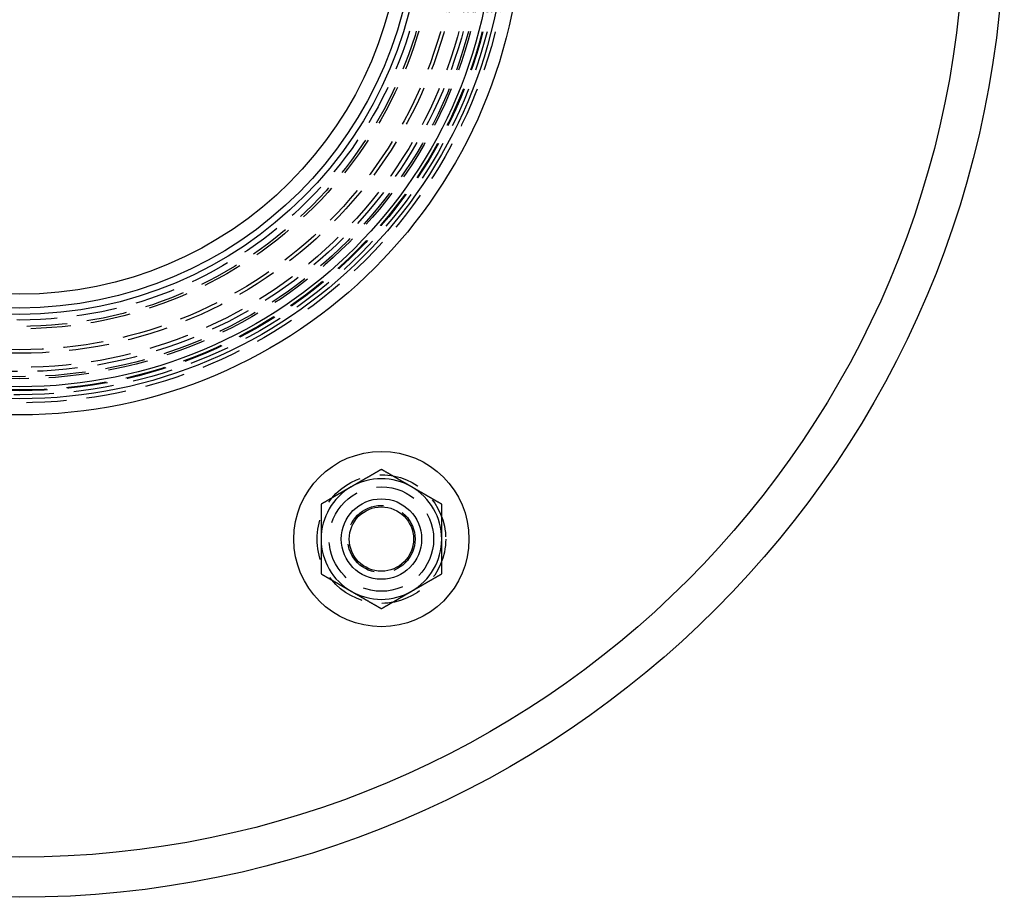
# Model space of a CAD drawing. Extents: x -122 to 123, y -425 to 93.
# Drawn here: x 0 to 123, y -425 to -316 of the extents above; entities that cross this region are included whole.
import ezdxf

# ---------------------------------------------------------------- set-up
doc = ezdxf.new("R2010")
doc.units = 0
doc.header["$LTSCALE"] = 20
doc.linetypes.add('VERDECKT', pattern=[0.375, 0.25, -0.125])
doc.layers.get('0').update_dxf_attribs({"linetype": 'CONTINUOUS'})
doc.layers.add('STEMPEL', color=3, linetype='CONTINUOUS')

# ---------------------------------------------------------------- blocks, each defined once
blk = doc.blocks.new('A$CFE8A9F7C')
at = {"color": 3}
for points in [[(45, -69.282, 0), (44.9705, -69.2991, 0), (44.941, -69.3161, 0), (44.9116, -69.3331, 0), (44.8821, -69.3501, 0), (44.8526, -69.3671, 0), (44.8231, -69.3841, 0), (44.7937, -69.4012, 0), (44.7642, -69.4182, 0), (44.7347, -69.4352, 0), (44.7052, -69.4522, 0), (44.6757, -69.4693, 0), (44.6462, -69.4863, 0), (44.6168, -69.5033, 0), (44.5873, -69.5203, 0), (44.5578, -69.5373, 0), (44.5283, -69.5544, 0), (44.4988, -69.5714, 0), (44.4693, -69.5884, 0), (44.4398, -69.6054, 0), (44.4104, -69.6225, 0), (44.3809, -69.6395, 0), (44.3514, -69.6565, 0), (44.3219, -69.6735, 0), (44.2924, -69.6906, 0), (44.2629, -69.7076, 0), (44.2334, -69.7246, 0), (44.2039, -69.7417, 0), (44.1744, -69.7587, 0), (44.1449, -69.7757, 0), (44.1154, -69.7927, 0), (44.0859, -69.8098, 0), (44.0564, -69.8268, 0), (44.0269, -69.8438, 0), (43.9974, -69.8609, 0), (43.9679, -69.8779, 0), (43.9384, -69.8949, 0), (43.9089, -69.912, 0), (43.8794, -69.929, 0), (43.8499, -69.946, 0), (43.8204, -69.9631, 0), (43.7909, -69.9801, 0), (43.7614, -69.9971, 0), (43.7319, -70.0142, 0), (43.7024, -70.0312, 0), (43.6729, -70.0483, 0), (43.6434, -70.0653, 0), (43.6138, -70.0823, 0), (43.5843, -70.0994, 0), (43.5548, -70.1164, 0), (43.5253, -70.1334, 0), (43.4958, -70.1505, 0), (43.4663, -70.1675, 0), (43.4368, -70.1846, 0), (43.4072, -70.2016, 0), (43.3777, -70.2187, 0), (43.3482, -70.2357, 0), (43.3187, -70.2527, 0), (43.2892, -70.2698, 0), (43.2596, -70.2868, 0), (43.2301, -70.3039, 0), (43.2006, -70.3209, 0), (43.1711, -70.338, 0), (43.1416, -70.355, 0), (43.112, -70.3721, 0), (43.0825, -70.3891, 0), (43.053, -70.4061, 0), (43.0234, -70.4232, 0), (42.9939, -70.4402, 0), (42.9644, -70.4573, 0), (42.9349, -70.4743, 0), (42.9053, -70.4914, 0), (42.8758, -70.5084, 0), (42.8463, -70.5255, 0), (42.8167, -70.5425, 0), (42.7872, -70.5596, 0), (42.7577, -70.5767, 0), (42.7281, -70.5937, 0), (42.6986, -70.6108, 0), (42.669, -70.6278, 0), (42.6395, -70.6449, 0), (42.61, -70.6619, 0), (42.5804, -70.679, 0), (42.5509, -70.696, 0), (42.5213, -70.7131, 0), (42.4918, -70.7302, 0), (42.4622, -70.7472, 0), (42.4327, -70.7643, 0), (42.4031, -70.7813, 0), (42.3736, -70.7984, 0), (42.344, -70.8155, 0), (42.3145, -70.8325, 0), (42.2849, -70.8496, 0), (42.2554, -70.8666, 0), (42.2258, -70.8837, 0), (42.1963, -70.9008, 0), (42.1667, -70.9178, 0), (42.1372, -70.9349, 0), (42.1076, -70.952, 0), (42.0781, -70.969, 0), (42.0485, -70.9861, 0), (42.0189, -71.0032, 0), (41.9894, -71.0202, 0), (41.9598, -71.0373, 0), (41.9302, -71.0544, 0), (41.9007, -71.0714, 0), (41.8711, -71.0885, 0), (41.8415, -71.1056, 0), (41.812, -71.1226, 0), (41.7824, -71.1397, 0), (41.7528, -71.1568, 0), (41.7233, -71.1739, 0), (41.6937, -71.1909, 0), (41.6641, -71.208, 0), (41.6346, -71.2251, 0), (41.605, -71.2421, 0), (41.5754, -71.2592, 0), (41.5458, -71.2763, 0), (41.5162, -71.2934, 0), (41.4867, -71.3105, 0), (41.4571, -71.3275, 0), (41.4275, -71.3446, 0), (41.3979, -71.3617, 0), (41.3683, -71.3788, 0), (41.3388, -71.3959, 0), (41.3092, -71.4129, 0), (41.2796, -71.43, 0), (41.25, -71.4471, 0)], [(48.75, -71.4471, 0), (48.7205, -71.43, 0), (48.6909, -71.413, 0), (48.6614, -71.396, 0), (48.6319, -71.3789, 0), (48.6024, -71.3619, 0), (48.5728, -71.3448, 0), (48.5433, -71.3278, 0), (48.5138, -71.3107, 0), (48.4843, -71.2937, 0), (48.4547, -71.2766, 0), (48.4252, -71.2596, 0), (48.3957, -71.2425, 0), (48.3661, -71.2255, 0), (48.3366, -71.2084, 0), (48.3071, -71.1914, 0), (48.2776, -71.1743, 0), (48.248, -71.1573, 0), (48.2185, -71.1402, 0), (48.189, -71.1232, 0), (48.1594, -71.1061, 0), (48.1299, -71.0891, 0), (48.1004, -71.072, 0), (48.0709, -71.055, 0), (48.0413, -71.0379, 0), (48.0118, -71.0209, 0), (47.9823, -71.0039, 0), (47.9528, -70.9868, 0), (47.9232, -70.9698, 0), (47.8937, -70.9527, 0), (47.8642, -70.9357, 0), (47.8346, -70.9186, 0), (47.8051, -70.9016, 0), (47.7756, -70.8845, 0), (47.7461, -70.8675, 0), (47.7165, -70.8504, 0), (47.687, -70.8334, 0), (47.6575, -70.8163, 0), (47.628, -70.7993, 0), (47.5984, -70.7822, 0), (47.5689, -70.7652, 0), (47.5394, -70.7481, 0), (47.5098, -70.7311, 0), (47.4803, -70.714, 0), (47.4508, -70.697, 0), (47.4213, -70.6799, 0), (47.3917, -70.6629, 0), (47.3622, -70.6459, 0), (47.3327, -70.6288, 0), (47.3031, -70.6118, 0), (47.2736, -70.5947, 0), (47.2441, -70.5777, 0), (47.2146, -70.5606, 0), (47.185, -70.5436, 0), (47.1555, -70.5265, 0), (47.126, -70.5095, 0), (47.0965, -70.4924, 0), (47.0669, -70.4754, 0), (47.0374, -70.4583, 0), (47.0079, -70.4413, 0), (46.9783, -70.4242, 0), (46.9488, -70.4072, 0), (46.9193, -70.3901, 0), (46.8898, -70.3731, 0), (46.8602, -70.356, 0), (46.8307, -70.339, 0), (46.8012, -70.3219, 0), (46.7717, -70.3049, 0), (46.7421, -70.2878, 0), (46.7126, -70.2708, 0), (46.6831, -70.2538, 0), (46.6535, -70.2367, 0), (46.624, -70.2197, 0), (46.5945, -70.2026, 0), (46.565, -70.1856, 0), (46.5354, -70.1685, 0), (46.5059, -70.1515, 0), (46.4764, -70.1344, 0), (46.4469, -70.1174, 0), (46.4173, -70.1003, 0), (46.3878, -70.0833, 0), (46.3583, -70.0662, 0), (46.3287, -70.0492, 0), (46.2992, -70.0321, 0), (46.2697, -70.0151, 0), (46.2402, -69.998, 0), (46.2106, -69.981, 0), (46.1811, -69.9639, 0), (46.1516, -69.9469, 0), (46.122, -69.9298, 0), (46.0925, -69.9128, 0), (46.063, -69.8958, 0), (46.0335, -69.8787, 0), (46.0039, -69.8617, 0), (45.9744, -69.8446, 0), (45.9449, -69.8276, 0), (45.9154, -69.8105, 0), (45.8858, -69.7935, 0), (45.8563, -69.7764, 0), (45.8268, -69.7594, 0), (45.7972, -69.7423, 0), (45.7677, -69.7253, 0), (45.7382, -69.7082, 0), (45.7087, -69.6912, 0), (45.6791, -69.6741, 0), (45.6496, -69.6571, 0), (45.6201, -69.64, 0), (45.5906, -69.623, 0), (45.561, -69.6059, 0), (45.5315, -69.5889, 0), (45.502, -69.5718, 0), (45.4724, -69.5548, 0), (45.4429, -69.5377, 0), (45.4134, -69.5207, 0), (45.3839, -69.5037, 0), (45.3543, -69.4866, 0), (45.3248, -69.4696, 0), (45.2953, -69.4525, 0), (45.2657, -69.4355, 0), (45.2362, -69.4184, 0), (45.2067, -69.4014, 0), (45.1772, -69.3843, 0), (45.1476, -69.3673, 0), (45.1181, -69.3502, 0), (45.0886, -69.3332, 0), (45.0591, -69.3161, 0), (45.0295, -69.2991, 0), (45, -69.282, 0)], [(41.25, -71.4471, 0), (41.2304, -71.4584, 0), (41.2108, -71.4697, 0), (41.1912, -71.4811, 0), (41.1716, -71.4924, 0), (41.152, -71.5037, 0), (41.1324, -71.515, 0), (41.1127, -71.5263, 0), (41.0931, -71.5377, 0), (41.0735, -71.549, 0), (41.0539, -71.5603, 0), (41.0343, -71.5716, 0), (41.0147, -71.583, 0), (40.9951, -71.5943, 0), (40.9755, -71.6056, 0), (40.9558, -71.6169, 0), (40.9362, -71.6282, 0), (40.9166, -71.6396, 0), (40.897, -71.6509, 0), (40.8774, -71.6622, 0), (40.8578, -71.6735, 0), (40.8382, -71.6849, 0), (40.8185, -71.6962, 0), (40.7989, -71.7075, 0), (40.7793, -71.7188, 0), (40.7597, -71.7302, 0), (40.7401, -71.7415, 0), (40.7205, -71.7528, 0), (40.7008, -71.7642, 0), (40.6812, -71.7755, 0), (40.6616, -71.7868, 0), (40.642, -71.7981, 0), (40.6224, -71.8095, 0), (40.6027, -71.8208, 0), (40.5831, -71.8321, 0), (40.5635, -71.8435, 0), (40.5439, -71.8548, 0), (40.5242, -71.8661, 0), (40.5046, -71.8774, 0), (40.485, -71.8888, 0), (40.4654, -71.9001, 0), (40.4457, -71.9114, 0), (40.4261, -71.9228, 0), (40.4065, -71.9341, 0), (40.3869, -71.9454, 0), (40.3672, -71.9568, 0), (40.3476, -71.9681, 0), (40.328, -71.9794, 0), (40.3084, -71.9908, 0), (40.2887, -72.0021, 0), (40.2691, -72.0134, 0), (40.2495, -72.0247, 0), (40.2298, -72.0361, 0), (40.2102, -72.0474, 0), (40.1906, -72.0587, 0), (40.171, -72.0701, 0), (40.1513, -72.0814, 0), (40.1317, -72.0928, 0), (40.1121, -72.1041, 0), (40.0924, -72.1154, 0), (40.0728, -72.1268, 0), (40.0532, -72.1381, 0), (40.0335, -72.1494, 0), (40.0139, -72.1608, 0), (39.9943, -72.1721, 0), (39.9746, -72.1834, 0), (39.955, -72.1948, 0), (39.9353, -72.2061, 0), (39.9157, -72.2174, 0), (39.8961, -72.2288, 0), (39.8764, -72.2401, 0), (39.8568, -72.2515, 0), (39.8372, -72.2628, 0), (39.8175, -72.2741, 0), (39.7979, -72.2855, 0), (39.7782, -72.2968, 0), (39.7586, -72.3082, 0), (39.739, -72.3195, 0), (39.7193, -72.3308, 0), (39.6997, -72.3422, 0), (39.68, -72.3535, 0), (39.6604, -72.3649, 0), (39.6408, -72.3762, 0), (39.6211, -72.3875, 0), (39.6015, -72.3989, 0), (39.5818, -72.4102, 0), (39.5622, -72.4216, 0), (39.5425, -72.4329, 0), (39.5229, -72.4442, 0), (39.5032, -72.4556, 0), (39.4836, -72.4669, 0), (39.464, -72.4783, 0), (39.4443, -72.4896, 0), (39.4247, -72.501, 0), (39.405, -72.5123, 0), (39.3854, -72.5236, 0), (39.3657, -72.535, 0), (39.3461, -72.5463, 0), (39.3264, -72.5577, 0), (39.3068, -72.569, 0), (39.2871, -72.5804, 0), (39.2675, -72.5917, 0), (39.2478, -72.6031, 0), (39.2282, -72.6144, 0), (39.2085, -72.6258, 0), (39.1888, -72.6371, 0), (39.1692, -72.6485, 0), (39.1495, -72.6598, 0), (39.1299, -72.6712, 0), (39.1102, -72.6825, 0), (39.0906, -72.6938, 0), (39.0709, -72.7052, 0), (39.0512, -72.7166, 0), (39.0316, -72.7279, 0), (39.0119, -72.7393, 0), (38.9923, -72.7506, 0), (38.9726, -72.762, 0), (38.9529, -72.7733, 0), (38.9333, -72.7847, 0), (38.9136, -72.796, 0), (38.894, -72.8074, 0), (38.8743, -72.8187, 0), (38.8546, -72.8301, 0), (38.835, -72.8414, 0), (38.8153, -72.8528, 0), (38.7957, -72.8641, 0), (38.776, -72.8755, 0), (38.7563, -72.8868, 0), (38.7367, -72.8982, 0), (38.717, -72.9095, 0), (38.6973, -72.9209, 0), (38.6777, -72.9322, 0), (38.658, -72.9436, 0), (38.6384, -72.9549, 0), (38.6187, -72.9663, 0), (38.5991, -72.9776, 0), (38.5794, -72.989, 0), (38.5597, -73.0003, 0), (38.5401, -73.0117, 0), (38.5204, -73.023, 0), (38.5008, -73.0344, 0), (38.4811, -73.0457, 0), (38.4615, -73.0571, 0), (38.4418, -73.0684, 0), (38.4222, -73.0798, 0), (38.4025, -73.0911, 0), (38.3828, -73.1024, 0), (38.3632, -73.1138, 0), (38.3436, -73.1251, 0), (38.3239, -73.1365, 0), (38.3043, -73.1478, 0), (38.2846, -73.1592, 0), (38.265, -73.1705, 0), (38.2453, -73.1818, 0), (38.2257, -73.1932, 0), (38.206, -73.2045, 0), (38.1864, -73.2159, 0), (38.1668, -73.2272, 0), (38.1471, -73.2385, 0), (38.1275, -73.2499, 0), (38.1078, -73.2612, 0), (38.0882, -73.2726, 0), (38.0686, -73.2839, 0), (38.0489, -73.2952, 0), (38.0293, -73.3066, 0), (38.0097, -73.3179, 0), (37.9901, -73.3292, 0), (37.9704, -73.3406, 0), (37.9508, -73.3519, 0), (37.9312, -73.3632, 0), (37.9116, -73.3745, 0), (37.8919, -73.3859, 0), (37.8723, -73.3972, 0), (37.8527, -73.4085, 0), (37.8331, -73.4198, 0), (37.8135, -73.4312, 0), (37.7939, -73.4425, 0), (37.7743, -73.4538, 0), (37.7547, -73.4651, 0), (37.7351, -73.4764, 0), (37.7155, -73.4878, 0), (37.6959, -73.4991, 0), (37.6763, -73.5104, 0), (37.6567, -73.5217, 0), (37.6371, -73.533, 0), (37.6175, -73.5443, 0), (37.5979, -73.5556, 0), (37.5783, -73.5669, 0), (37.5587, -73.5782, 0), (37.5392, -73.5896, 0), (37.5196, -73.6009, 0), (37.5, -73.6122, 0)], [(52.5, -73.6122, 0), (52.4705, -73.5951, 0), (52.4409, -73.5781, 0), (52.4114, -73.561, 0), (52.3819, -73.544, 0), (52.3524, -73.5269, 0), (52.3228, -73.5099, 0), (52.2933, -73.4928, 0), (52.2638, -73.4758, 0), (52.2343, -73.4587, 0), (52.2047, -73.4417, 0), (52.1752, -73.4246, 0), (52.1457, -73.4076, 0), (52.1161, -73.3905, 0), (52.0866, -73.3735, 0), (52.0571, -73.3564, 0), (52.0276, -73.3394, 0), (51.998, -73.3223, 0), (51.9685, -73.3053, 0), (51.939, -73.2883, 0), (51.9094, -73.2712, 0), (51.8799, -73.2542, 0), (51.8504, -73.2371, 0), (51.8209, -73.2201, 0), (51.7913, -73.203, 0), (51.7618, -73.186, 0), (51.7323, -73.1689, 0), (51.7028, -73.1519, 0), (51.6732, -73.1348, 0), (51.6437, -73.1178, 0), (51.6142, -73.1007, 0), (51.5846, -73.0837, 0), (51.5551, -73.0666, 0), (51.5256, -73.0496, 0), (51.4961, -73.0325, 0), (51.4665, -73.0155, 0), (51.437, -72.9984, 0), (51.4075, -72.9814, 0), (51.378, -72.9643, 0), (51.3484, -72.9473, 0), (51.3189, -72.9302, 0), (51.2894, -72.9132, 0), (51.2598, -72.8962, 0), (51.2303, -72.8791, 0), (51.2008, -72.8621, 0), (51.1713, -72.845, 0), (51.1417, -72.828, 0), (51.1122, -72.8109, 0), (51.0827, -72.7939, 0), (51.0531, -72.7768, 0), (51.0236, -72.7598, 0), (50.9941, -72.7427, 0), (50.9646, -72.7257, 0), (50.935, -72.7086, 0), (50.9055, -72.6916, 0), (50.876, -72.6745, 0), (50.8465, -72.6575, 0), (50.8169, -72.6404, 0), (50.7874, -72.6234, 0), (50.7579, -72.6063, 0), (50.7283, -72.5893, 0), (50.6988, -72.5722, 0), (50.6693, -72.5552, 0), (50.6398, -72.5382, 0), (50.6102, -72.5211, 0), (50.5807, -72.5041, 0), (50.5512, -72.487, 0), (50.5217, -72.47, 0), (50.4921, -72.4529, 0), (50.4626, -72.4359, 0), (50.4331, -72.4188, 0), (50.4035, -72.4018, 0), (50.374, -72.3847, 0), (50.3445, -72.3677, 0), (50.315, -72.3506, 0), (50.2854, -72.3336, 0), (50.2559, -72.3165, 0), (50.2264, -72.2995, 0), (50.1969, -72.2824, 0), (50.1673, -72.2654, 0), (50.1378, -72.2483, 0), (50.1083, -72.2313, 0), (50.0787, -72.2142, 0), (50.0492, -72.1972, 0), (50.0197, -72.1801, 0), (49.9902, -72.1631, 0), (49.9606, -72.1461, 0), (49.9311, -72.129, 0), (49.9016, -72.112, 0), (49.872, -72.0949, 0), (49.8425, -72.0779, 0), (49.813, -72.0608, 0), (49.7835, -72.0438, 0), (49.7539, -72.0267, 0), (49.7244, -72.0097, 0), (49.6949, -71.9926, 0), (49.6654, -71.9756, 0), (49.6358, -71.9585, 0), (49.6063, -71.9415, 0), (49.5768, -71.9244, 0), (49.5472, -71.9074, 0), (49.5177, -71.8903, 0), (49.4882, -71.8733, 0), (49.4587, -71.8562, 0), (49.4291, -71.8392, 0), (49.3996, -71.8221, 0), (49.3701, -71.8051, 0), (49.3406, -71.7881, 0), (49.311, -71.771, 0), (49.2815, -71.754, 0), (49.252, -71.7369, 0), (49.2224, -71.7199, 0), (49.1929, -71.7028, 0), (49.1634, -71.6858, 0), (49.1339, -71.6687, 0), (49.1043, -71.6517, 0), (49.0748, -71.6346, 0), (49.0453, -71.6176, 0), (49.0157, -71.6005, 0), (48.9862, -71.5835, 0), (48.9567, -71.5664, 0), (48.9272, -71.5494, 0), (48.8976, -71.5323, 0), (48.8681, -71.5153, 0), (48.8386, -71.4982, 0), (48.8091, -71.4812, 0), (48.7795, -71.4641, 0), (48.75, -71.4471, 0)], [(37.5, -73.6122, 0), (37.5, -73.6463, 0), (37.5, -73.6804, 0), (37.5, -73.7144, 0), (37.5, -73.7485, 0), (37.5, -73.7826, 0), (37.5, -73.8167, 0), (37.5, -73.8508, 0), (37.5, -73.8849, 0), (37.5, -73.919, 0), (37.5, -73.9531, 0), (37.5, -73.9872, 0), (37.5, -74.0213, 0), (37.5, -74.0554, 0), (37.5, -74.0895, 0), (37.5, -74.1236, 0), (37.5, -74.1577, 0), (37.5, -74.1918, 0), (37.5, -74.2259, 0), (37.5, -74.26, 0), (37.5, -74.2941, 0), (37.5, -74.3282, 0), (37.5, -74.3623, 0), (37.5, -74.3964, 0), (37.5, -74.4305, 0), (37.5, -74.4645, 0), (37.5, -74.4986, 0), (37.5, -74.5327, 0), (37.5, -74.5668, 0), (37.5, -74.6009, 0), (37.5, -74.635, 0), (37.5, -74.6691, 0), (37.5, -74.7032, 0), (37.5, -74.7373, 0), (37.5, -74.7714, 0), (37.5, -74.8055, 0), (37.5, -74.8396, 0), (37.5, -74.8737, 0), (37.5, -74.9078, 0), (37.5, -74.9419, 0), (37.5, -74.976, 0), (37.5, -75.0101, 0), (37.5, -75.0442, 0), (37.5, -75.0783, 0), (37.5, -75.1124, 0), (37.5, -75.1465, 0), (37.5, -75.1806, 0), (37.5, -75.2146, 0), (37.5, -75.2487, 0), (37.5, -75.2828, 0), (37.5, -75.3169, 0), (37.5, -75.351, 0), (37.5, -75.3851, 0), (37.5, -75.4192, 0), (37.5, -75.4533, 0), (37.5, -75.4874, 0), (37.5, -75.5215, 0), (37.5, -75.5556, 0), (37.5, -75.5897, 0), (37.5, -75.6238, 0), (37.5, -75.6579, 0), (37.5, -75.692, 0), (37.5, -75.7261, 0), (37.5, -75.7602, 0), (37.5, -75.7943, 0), (37.5, -75.8284, 0), (37.5, -75.8625, 0), (37.5, -75.8966, 0), (37.5, -75.9307, 0), (37.5, -75.9647, 0), (37.5, -75.9988, 0), (37.5, -76.0329, 0), (37.5, -76.067, 0), (37.5, -76.1011, 0), (37.5, -76.1352, 0), (37.5, -76.1693, 0), (37.5, -76.2034, 0), (37.5, -76.2375, 0), (37.5, -76.2716, 0), (37.5, -76.3057, 0), (37.5, -76.3398, 0), (37.5, -76.3739, 0), (37.5, -76.408, 0), (37.5, -76.4421, 0), (37.5, -76.4762, 0), (37.5, -76.5103, 0), (37.5, -76.5444, 0), (37.5, -76.5785, 0), (37.5, -76.6126, 0), (37.5, -76.6467, 0), (37.5, -76.6808, 0), (37.5, -76.7148, 0), (37.5, -76.7489, 0), (37.5, -76.783, 0), (37.5, -76.8171, 0), (37.5, -76.8512, 0), (37.5, -76.8853, 0), (37.5, -76.9194, 0), (37.5, -76.9535, 0), (37.5, -76.9876, 0), (37.5, -77.0217, 0), (37.5, -77.0558, 0), (37.5, -77.0899, 0), (37.5, -77.124, 0), (37.5, -77.1581, 0), (37.5, -77.1922, 0), (37.5, -77.2263, 0), (37.5, -77.2604, 0), (37.5, -77.2945, 0), (37.5, -77.3286, 0), (37.5, -77.3627, 0), (37.5, -77.3968, 0), (37.5, -77.4309, 0), (37.5, -77.4649, 0), (37.5, -77.499, 0), (37.5, -77.5331, 0), (37.5, -77.5672, 0), (37.5, -77.6013, 0), (37.5, -77.6354, 0), (37.5, -77.6695, 0), (37.5, -77.7036, 0), (37.5, -77.7377, 0), (37.5, -77.7718, 0), (37.5, -77.8059, 0), (37.5, -77.84, 0), (37.5, -77.8741, 0), (37.5, -77.9082, 0), (37.5, -77.9423, 0)], [(52.5, -77.9423, 0), (52.5, -77.9082, 0), (52.5, -77.8741, 0), (52.5, -77.84, 0), (52.5, -77.8059, 0), (52.5, -77.7718, 0), (52.5, -77.7377, 0), (52.5, -77.7036, 0), (52.5, -77.6695, 0), (52.5, -77.6354, 0), (52.5, -77.6013, 0), (52.5, -77.5672, 0), (52.5, -77.5331, 0), (52.5, -77.499, 0), (52.5, -77.4649, 0), (52.5, -77.4309, 0), (52.5, -77.3968, 0), (52.5, -77.3627, 0), (52.5, -77.3286, 0), (52.5, -77.2945, 0), (52.5, -77.2604, 0), (52.5, -77.2263, 0), (52.5, -77.1922, 0), (52.5, -77.1581, 0), (52.5, -77.124, 0), (52.5, -77.0899, 0), (52.5, -77.0558, 0), (52.5, -77.0217, 0), (52.5, -76.9876, 0), (52.5, -76.9535, 0), (52.5, -76.9194, 0), (52.5, -76.8853, 0), (52.5, -76.8512, 0), (52.5, -76.8171, 0), (52.5, -76.783, 0), (52.5, -76.7489, 0), (52.5, -76.7148, 0), (52.5, -76.6808, 0), (52.5, -76.6467, 0), (52.5, -76.6126, 0), (52.5, -76.5785, 0), (52.5, -76.5444, 0), (52.5, -76.5103, 0), (52.5, -76.4762, 0), (52.5, -76.4421, 0), (52.5, -76.408, 0), (52.5, -76.3739, 0), (52.5, -76.3398, 0), (52.5, -76.3057, 0), (52.5, -76.2716, 0), (52.5, -76.2375, 0), (52.5, -76.2034, 0), (52.5, -76.1693, 0), (52.5, -76.1352, 0), (52.5, -76.1011, 0), (52.5, -76.067, 0), (52.5, -76.0329, 0), (52.5, -75.9988, 0), (52.5, -75.9647, 0), (52.5, -75.9307, 0), (52.5, -75.8966, 0), (52.5, -75.8625, 0), (52.5, -75.8284, 0), (52.5, -75.7943, 0), (52.5, -75.7602, 0), (52.5, -75.7261, 0), (52.5, -75.692, 0), (52.5, -75.6579, 0), (52.5, -75.6238, 0), (52.5, -75.5897, 0), (52.5, -75.5556, 0), (52.5, -75.5215, 0), (52.5, -75.4874, 0), (52.5, -75.4533, 0), (52.5, -75.4192, 0), (52.5, -75.3851, 0), (52.5, -75.351, 0), (52.5, -75.3169, 0), (52.5, -75.2828, 0), (52.5, -75.2487, 0), (52.5, -75.2146, 0), (52.5, -75.1806, 0), (52.5, -75.1465, 0), (52.5, -75.1124, 0), (52.5, -75.0783, 0), (52.5, -75.0442, 0), (52.5, -75.0101, 0), (52.5, -74.976, 0), (52.5, -74.9419, 0), (52.5, -74.9078, 0), (52.5, -74.8737, 0), (52.5, -74.8396, 0), (52.5, -74.8055, 0), (52.5, -74.7714, 0), (52.5, -74.7373, 0), (52.5, -74.7032, 0), (52.5, -74.6691, 0), (52.5, -74.635, 0), (52.5, -74.6009, 0), (52.5, -74.5668, 0), (52.5, -74.5327, 0), (52.5, -74.4986, 0), (52.5, -74.4645, 0), (52.5, -74.4305, 0), (52.5, -74.3964, 0), (52.5, -74.3623, 0), (52.5, -74.3282, 0), (52.5, -74.2941, 0), (52.5, -74.26, 0), (52.5, -74.2259, 0), (52.5, -74.1918, 0), (52.5, -74.1577, 0), (52.5, -74.1236, 0), (52.5, -74.0895, 0), (52.5, -74.0554, 0), (52.5, -74.0213, 0), (52.5, -73.9872, 0), (52.5, -73.9531, 0), (52.5, -73.919, 0), (52.5, -73.8849, 0), (52.5, -73.8508, 0), (52.5, -73.8167, 0), (52.5, -73.7826, 0), (52.5, -73.7485, 0), (52.5, -73.7144, 0), (52.5, -73.6804, 0), (52.5, -73.6463, 0), (52.5, -73.6122, 0)], [(37.5, -77.9423, 0), (37.5, -77.9764, 0), (37.5, -78.0105, 0), (37.5, -78.0446, 0), (37.5, -78.0787, 0), (37.5, -78.1128, 0), (37.5, -78.1469, 0), (37.5, -78.181, 0), (37.5, -78.2151, 0), (37.5, -78.2491, 0), (37.5, -78.2832, 0), (37.5, -78.3173, 0), (37.5, -78.3514, 0), (37.5, -78.3855, 0), (37.5, -78.4196, 0), (37.5, -78.4537, 0), (37.5, -78.4878, 0), (37.5, -78.5219, 0), (37.5, -78.556, 0), (37.5, -78.5901, 0), (37.5, -78.6242, 0), (37.5, -78.6583, 0), (37.5, -78.6924, 0), (37.5, -78.7265, 0), (37.5, -78.7606, 0), (37.5, -78.7947, 0), (37.5, -78.8288, 0), (37.5, -78.8629, 0), (37.5, -78.897, 0), (37.5, -78.9311, 0), (37.5, -78.9652, 0), (37.5, -78.9992, 0), (37.5, -79.0333, 0), (37.5, -79.0674, 0), (37.5, -79.1015, 0), (37.5, -79.1356, 0), (37.5, -79.1697, 0), (37.5, -79.2038, 0), (37.5, -79.2379, 0), (37.5, -79.272, 0), (37.5, -79.3061, 0), (37.5, -79.3402, 0), (37.5, -79.3743, 0), (37.5, -79.4084, 0), (37.5, -79.4425, 0), (37.5, -79.4766, 0), (37.5, -79.5107, 0), (37.5, -79.5448, 0), (37.5, -79.5789, 0), (37.5, -79.613, 0), (37.5, -79.6471, 0), (37.5, -79.6812, 0), (37.5, -79.7153, 0), (37.5, -79.7493, 0), (37.5, -79.7834, 0), (37.5, -79.8175, 0), (37.5, -79.8516, 0), (37.5, -79.8857, 0), (37.5, -79.9198, 0), (37.5, -79.9539, 0), (37.5, -79.988, 0), (37.5, -80.0221, 0), (37.5, -80.0562, 0), (37.5, -80.0903, 0), (37.5, -80.1244, 0), (37.5, -80.1585, 0), (37.5, -80.1926, 0), (37.5, -80.2267, 0), (37.5, -80.2608, 0), (37.5, -80.2949, 0), (37.5, -80.329, 0), (37.5, -80.3631, 0), (37.5, -80.3972, 0), (37.5, -80.4313, 0), (37.5, -80.4654, 0), (37.5, -80.4994, 0), (37.5, -80.5335, 0), (37.5, -80.5676, 0), (37.5, -80.6017, 0), (37.5, -80.6358, 0), (37.5, -80.6699, 0), (37.5, -80.704, 0), (37.5, -80.7381, 0), (37.5, -80.7722, 0), (37.5, -80.8063, 0), (37.5, -80.8404, 0), (37.5, -80.8745, 0), (37.5, -80.9086, 0), (37.5, -80.9427, 0), (37.5, -80.9768, 0), (37.5, -81.0109, 0), (37.5, -81.045, 0), (37.5, -81.0791, 0), (37.5, -81.1132, 0), (37.5, -81.1473, 0), (37.5, -81.1814, 0), (37.5, -81.2155, 0), (37.5, -81.2495, 0), (37.5, -81.2836, 0), (37.5, -81.3177, 0), (37.5, -81.3518, 0), (37.5, -81.3859, 0), (37.5, -81.42, 0), (37.5, -81.4541, 0), (37.5, -81.4882, 0), (37.5, -81.5223, 0), (37.5, -81.5564, 0), (37.5, -81.5905, 0), (37.5, -81.6246, 0), (37.5, -81.6587, 0), (37.5, -81.6928, 0), (37.5, -81.7269, 0), (37.5, -81.761, 0), (37.5, -81.7951, 0), (37.5, -81.8292, 0), (37.5, -81.8633, 0), (37.5, -81.8974, 0), (37.5, -81.9315, 0), (37.5, -81.9656, 0), (37.5, -81.9996, 0), (37.5, -82.0337, 0), (37.5, -82.0678, 0), (37.5, -82.1019, 0), (37.5, -82.136, 0), (37.5, -82.1701, 0), (37.5, -82.2042, 0), (37.5, -82.2383, 0), (37.5, -82.2724, 0)], [(52.5, -82.2724, 0), (52.5, -82.2383, 0), (52.5, -82.2042, 0), (52.5, -82.1701, 0), (52.5, -82.136, 0), (52.5, -82.1019, 0), (52.5, -82.0678, 0), (52.5, -82.0337, 0), (52.5, -81.9996, 0), (52.5, -81.9656, 0), (52.5, -81.9315, 0), (52.5, -81.8974, 0), (52.5, -81.8633, 0), (52.5, -81.8292, 0), (52.5, -81.7951, 0), (52.5, -81.761, 0), (52.5, -81.7269, 0), (52.5, -81.6928, 0), (52.5, -81.6587, 0), (52.5, -81.6246, 0), (52.5, -81.5905, 0), (52.5, -81.5564, 0), (52.5, -81.5223, 0), (52.5, -81.4882, 0), (52.5, -81.4541, 0), (52.5, -81.42, 0), (52.5, -81.3859, 0), (52.5, -81.3518, 0), (52.5, -81.3177, 0), (52.5, -81.2836, 0), (52.5, -81.2495, 0), (52.5, -81.2155, 0), (52.5, -81.1814, 0), (52.5, -81.1473, 0), (52.5, -81.1132, 0), (52.5, -81.0791, 0), (52.5, -81.045, 0), (52.5, -81.0109, 0), (52.5, -80.9768, 0), (52.5, -80.9427, 0), (52.5, -80.9086, 0), (52.5, -80.8745, 0), (52.5, -80.8404, 0), (52.5, -80.8063, 0), (52.5, -80.7722, 0), (52.5, -80.7381, 0), (52.5, -80.704, 0), (52.5, -80.6699, 0), (52.5, -80.6358, 0), (52.5, -80.6017, 0), (52.5, -80.5676, 0), (52.5, -80.5335, 0), (52.5, -80.4994, 0), (52.5, -80.4654, 0), (52.5, -80.4313, 0), (52.5, -80.3972, 0), (52.5, -80.3631, 0), (52.5, -80.329, 0), (52.5, -80.2949, 0), (52.5, -80.2608, 0), (52.5, -80.2267, 0), (52.5, -80.1926, 0), (52.5, -80.1585, 0), (52.5, -80.1244, 0), (52.5, -80.0903, 0), (52.5, -80.0562, 0), (52.5, -80.0221, 0), (52.5, -79.988, 0), (52.5, -79.9539, 0), (52.5, -79.9198, 0), (52.5, -79.8857, 0), (52.5, -79.8516, 0), (52.5, -79.8175, 0), (52.5, -79.7834, 0), (52.5, -79.7493, 0), (52.5, -79.7153, 0), (52.5, -79.6812, 0), (52.5, -79.6471, 0), (52.5, -79.613, 0), (52.5, -79.5789, 0), (52.5, -79.5448, 0), (52.5, -79.5107, 0), (52.5, -79.4766, 0), (52.5, -79.4425, 0), (52.5, -79.4084, 0), (52.5, -79.3743, 0), (52.5, -79.3402, 0), (52.5, -79.3061, 0), (52.5, -79.272, 0), (52.5, -79.2379, 0), (52.5, -79.2038, 0), (52.5, -79.1697, 0), (52.5, -79.1356, 0), (52.5, -79.1015, 0), (52.5, -79.0674, 0), (52.5, -79.0333, 0), (52.5, -78.9992, 0), (52.5, -78.9652, 0), (52.5, -78.9311, 0), (52.5, -78.897, 0), (52.5, -78.8629, 0), (52.5, -78.8288, 0), (52.5, -78.7947, 0), (52.5, -78.7606, 0), (52.5, -78.7265, 0), (52.5, -78.6924, 0), (52.5, -78.6583, 0), (52.5, -78.6242, 0), (52.5, -78.5901, 0), (52.5, -78.556, 0), (52.5, -78.5219, 0), (52.5, -78.4878, 0), (52.5, -78.4537, 0), (52.5, -78.4196, 0), (52.5, -78.3855, 0), (52.5, -78.3514, 0), (52.5, -78.3173, 0), (52.5, -78.2832, 0), (52.5, -78.2491, 0), (52.5, -78.2151, 0), (52.5, -78.181, 0), (52.5, -78.1469, 0), (52.5, -78.1128, 0), (52.5, -78.0787, 0), (52.5, -78.0446, 0), (52.5, -78.0105, 0), (52.5, -77.9764, 0), (52.5, -77.9423, 0)], [(37.5, -82.2724, 0), (37.5295, -82.2895, 0), (37.5591, -82.3065, 0), (37.5886, -82.3236, 0), (37.6181, -82.3406, 0), (37.6476, -82.3577, 0), (37.6772, -82.3747, 0), (37.7067, -82.3917, 0), (37.7362, -82.4088, 0), (37.7657, -82.4258, 0), (37.7953, -82.4429, 0), (37.8248, -82.4599, 0), (37.8543, -82.477, 0), (37.8839, -82.494, 0), (37.9134, -82.5111, 0), (37.9429, -82.5281, 0), (37.9724, -82.5452, 0), (38.002, -82.5622, 0), (38.0315, -82.5793, 0), (38.061, -82.5963, 0), (38.0906, -82.6134, 0), (38.1201, -82.6304, 0), (38.1496, -82.6475, 0), (38.1791, -82.6645, 0), (38.2087, -82.6816, 0), (38.2382, -82.6986, 0), (38.2677, -82.7157, 0), (38.2972, -82.7327, 0), (38.3268, -82.7498, 0), (38.3563, -82.7668, 0), (38.3858, -82.7838, 0), (38.4154, -82.8009, 0), (38.4449, -82.8179, 0), (38.4744, -82.835, 0), (38.5039, -82.852, 0), (38.5335, -82.8691, 0), (38.563, -82.8861, 0), (38.5925, -82.9032, 0), (38.622, -82.9202, 0), (38.6516, -82.9373, 0), (38.6811, -82.9543, 0), (38.7106, -82.9714, 0), (38.7402, -82.9884, 0), (38.7697, -83.0055, 0), (38.7992, -83.0225, 0), (38.8287, -83.0396, 0), (38.8583, -83.0566, 0), (38.8878, -83.0737, 0), (38.9173, -83.0907, 0), (38.9469, -83.1078, 0), (38.9764, -83.1248, 0), (39.0059, -83.1418, 0), (39.0354, -83.1589, 0), (39.065, -83.1759, 0), (39.0945, -83.193, 0), (39.124, -83.21, 0), (39.1535, -83.2271, 0), (39.1831, -83.2441, 0), (39.2126, -83.2612, 0), (39.2421, -83.2782, 0), (39.2717, -83.2953, 0), (39.3012, -83.3123, 0), (39.3307, -83.3294, 0), (39.3602, -83.3464, 0), (39.3898, -83.3635, 0), (39.4193, -83.3805, 0), (39.4488, -83.3976, 0), (39.4783, -83.4146, 0), (39.5079, -83.4317, 0), (39.5374, -83.4487, 0), (39.5669, -83.4658, 0), (39.5965, -83.4828, 0), (39.626, -83.4999, 0), (39.6555, -83.5169, 0), (39.685, -83.5339, 0), (39.7146, -83.551, 0), (39.7441, -83.568, 0), (39.7736, -83.5851, 0), (39.8031, -83.6021, 0), (39.8327, -83.6192, 0), (39.8622, -83.6362, 0), (39.8917, -83.6533, 0), (39.9213, -83.6703, 0), (39.9508, -83.6874, 0), (39.9803, -83.7044, 0), (40.0098, -83.7215, 0), (40.0394, -83.7385, 0), (40.0689, -83.7556, 0), (40.0984, -83.7726, 0), (40.128, -83.7897, 0), (40.1575, -83.8067, 0), (40.187, -83.8238, 0), (40.2165, -83.8408, 0), (40.2461, -83.8579, 0), (40.2756, -83.8749, 0), (40.3051, -83.8919, 0), (40.3346, -83.909, 0), (40.3642, -83.926, 0), (40.3937, -83.9431, 0), (40.4232, -83.9601, 0), (40.4528, -83.9772, 0), (40.4823, -83.9942, 0), (40.5118, -84.0113, 0), (40.5413, -84.0283, 0), (40.5709, -84.0454, 0), (40.6004, -84.0624, 0), (40.6299, -84.0795, 0), (40.6594, -84.0965, 0), (40.689, -84.1136, 0), (40.7185, -84.1306, 0), (40.748, -84.1477, 0), (40.7776, -84.1647, 0), (40.8071, -84.1818, 0), (40.8366, -84.1988, 0), (40.8661, -84.2159, 0), (40.8957, -84.2329, 0), (40.9252, -84.25, 0), (40.9547, -84.267, 0), (40.9843, -84.284, 0), (41.0138, -84.3011, 0), (41.0433, -84.3181, 0), (41.0728, -84.3352, 0), (41.1024, -84.3522, 0), (41.1319, -84.3693, 0), (41.1614, -84.3863, 0), (41.1909, -84.4034, 0), (41.2205, -84.4204, 0), (41.25, -84.4375, 0)], [(48.75, -84.4375, 0), (48.7796, -84.4204, 0), (48.8092, -84.4033, 0), (48.8388, -84.3862, 0), (48.8683, -84.3692, 0), (48.8979, -84.3521, 0), (48.9275, -84.335, 0), (48.9571, -84.3179, 0), (48.9867, -84.3008, 0), (49.0162, -84.2838, 0), (49.0458, -84.2667, 0), (49.0754, -84.2496, 0), (49.105, -84.2325, 0), (49.1346, -84.2155, 0), (49.1641, -84.1984, 0), (49.1937, -84.1813, 0), (49.2233, -84.1642, 0), (49.2528, -84.1472, 0), (49.2824, -84.1301, 0), (49.312, -84.113, 0), (49.3415, -84.0959, 0), (49.3711, -84.0789, 0), (49.4007, -84.0618, 0), (49.4302, -84.0447, 0), (49.4598, -84.0277, 0), (49.4894, -84.0106, 0), (49.5189, -83.9935, 0), (49.5485, -83.9765, 0), (49.5781, -83.9594, 0), (49.6076, -83.9423, 0), (49.6372, -83.9253, 0), (49.6667, -83.9082, 0), (49.6963, -83.8911, 0), (49.7258, -83.8741, 0), (49.7554, -83.857, 0), (49.7849, -83.84, 0), (49.8145, -83.8229, 0), (49.844, -83.8058, 0), (49.8736, -83.7888, 0), (49.9031, -83.7717, 0), (49.9327, -83.7547, 0), (49.9622, -83.7376, 0), (49.9918, -83.7205, 0), (50.0213, -83.7035, 0), (50.0509, -83.6864, 0), (50.0804, -83.6694, 0), (50.11, -83.6523, 0), (50.1395, -83.6353, 0), (50.169, -83.6182, 0), (50.1986, -83.6011, 0), (50.2281, -83.5841, 0), (50.2577, -83.567, 0), (50.2872, -83.55, 0), (50.3167, -83.5329, 0), (50.3463, -83.5159, 0), (50.3758, -83.4988, 0), (50.4053, -83.4818, 0), (50.4349, -83.4647, 0), (50.4644, -83.4477, 0), (50.4939, -83.4306, 0), (50.5234, -83.4136, 0), (50.553, -83.3965, 0), (50.5825, -83.3795, 0), (50.612, -83.3624, 0), (50.6416, -83.3454, 0), (50.6711, -83.3283, 0), (50.7006, -83.3113, 0), (50.7301, -83.2943, 0), (50.7596, -83.2772, 0), (50.7892, -83.2602, 0), (50.8187, -83.2431, 0), (50.8482, -83.2261, 0), (50.8777, -83.209, 0), (50.9072, -83.192, 0), (50.9368, -83.175, 0), (50.9663, -83.1579, 0), (50.9958, -83.1409, 0), (51.0253, -83.1238, 0), (51.0548, -83.1068, 0), (51.0843, -83.0898, 0), (51.1138, -83.0727, 0), (51.1434, -83.0557, 0), (51.1729, -83.0386, 0), (51.2024, -83.0216, 0), (51.2319, -83.0046, 0), (51.2614, -82.9875, 0), (51.2909, -82.9705, 0), (51.3204, -82.9535, 0), (51.3499, -82.9364, 0), (51.3794, -82.9194, 0), (51.4089, -82.9024, 0), (51.4384, -82.8853, 0), (51.4679, -82.8683, 0), (51.4974, -82.8513, 0), (51.5269, -82.8342, 0), (51.5564, -82.8172, 0), (51.5859, -82.8002, 0), (51.6154, -82.7831, 0), (51.6449, -82.7661, 0), (51.6744, -82.7491, 0), (51.7039, -82.732, 0), (51.7334, -82.715, 0), (51.7629, -82.698, 0), (51.7924, -82.681, 0), (51.8219, -82.6639, 0), (51.8514, -82.6469, 0), (51.8809, -82.6299, 0), (51.9104, -82.6128, 0), (51.9398, -82.5958, 0), (51.9693, -82.5788, 0), (51.9988, -82.5618, 0), (52.0283, -82.5447, 0), (52.0578, -82.5277, 0), (52.0873, -82.5107, 0), (52.1168, -82.4937, 0), (52.1462, -82.4767, 0), (52.1757, -82.4596, 0), (52.2052, -82.4426, 0), (52.2347, -82.4256, 0), (52.2642, -82.4086, 0), (52.2937, -82.3915, 0), (52.3231, -82.3745, 0), (52.3526, -82.3575, 0), (52.3821, -82.3405, 0), (52.4116, -82.3235, 0), (52.441, -82.3064, 0), (52.4705, -82.2894, 0), (52.5, -82.2724, 0)], [(41.25, -84.4375, 0), (41.2795, -84.4545, 0), (41.3091, -84.4716, 0), (41.3386, -84.4886, 0), (41.3681, -84.5057, 0), (41.3976, -84.5227, 0), (41.4272, -84.5398, 0), (41.4567, -84.5568, 0), (41.4862, -84.5739, 0), (41.5157, -84.5909, 0), (41.5453, -84.608, 0), (41.5748, -84.625, 0), (41.6043, -84.642, 0), (41.6339, -84.6591, 0), (41.6634, -84.6761, 0), (41.6929, -84.6932, 0), (41.7224, -84.7102, 0), (41.752, -84.7273, 0), (41.7815, -84.7443, 0), (41.811, -84.7614, 0), (41.8406, -84.7784, 0), (41.8701, -84.7955, 0), (41.8996, -84.8125, 0), (41.9291, -84.8296, 0), (41.9587, -84.8466, 0), (41.9882, -84.8637, 0), (42.0177, -84.8807, 0), (42.0472, -84.8978, 0), (42.0768, -84.9148, 0), (42.1063, -84.9319, 0), (42.1358, -84.9489, 0), (42.1654, -84.966, 0), (42.1949, -84.983, 0), (42.2244, -85.0001, 0), (42.2539, -85.0171, 0), (42.2835, -85.0341, 0), (42.313, -85.0512, 0), (42.3425, -85.0682, 0), (42.372, -85.0853, 0), (42.4016, -85.1023, 0), (42.4311, -85.1194, 0), (42.4606, -85.1364, 0), (42.4902, -85.1535, 0), (42.5197, -85.1705, 0), (42.5492, -85.1876, 0), (42.5787, -85.2046, 0), (42.6083, -85.2217, 0), (42.6378, -85.2387, 0), (42.6673, -85.2558, 0), (42.6969, -85.2728, 0), (42.7264, -85.2899, 0), (42.7559, -85.3069, 0), (42.7854, -85.324, 0), (42.815, -85.341, 0), (42.8445, -85.3581, 0), (42.874, -85.3751, 0), (42.9035, -85.3922, 0), (42.9331, -85.4092, 0), (42.9626, -85.4262, 0), (42.9921, -85.4433, 0), (43.0217, -85.4603, 0), (43.0512, -85.4774, 0), (43.0807, -85.4944, 0), (43.1102, -85.5115, 0), (43.1398, -85.5285, 0), (43.1693, -85.5456, 0), (43.1988, -85.5626, 0), (43.2283, -85.5797, 0), (43.2579, -85.5967, 0), (43.2874, -85.6138, 0), (43.3169, -85.6308, 0), (43.3465, -85.6479, 0), (43.376, -85.6649, 0), (43.4055, -85.682, 0), (43.435, -85.699, 0), (43.4646, -85.7161, 0), (43.4941, -85.7331, 0), (43.5236, -85.7502, 0), (43.5531, -85.7672, 0), (43.5827, -85.7842, 0), (43.6122, -85.8013, 0), (43.6417, -85.8183, 0), (43.6713, -85.8354, 0), (43.7008, -85.8524, 0), (43.7303, -85.8695, 0), (43.7598, -85.8865, 0), (43.7894, -85.9036, 0), (43.8189, -85.9206, 0), (43.8484, -85.9377, 0), (43.878, -85.9547, 0), (43.9075, -85.9718, 0), (43.937, -85.9888, 0), (43.9665, -86.0059, 0), (43.9961, -86.0229, 0), (44.0256, -86.04, 0), (44.0551, -86.057, 0), (44.0846, -86.0741, 0), (44.1142, -86.0911, 0), (44.1437, -86.1082, 0), (44.1732, -86.1252, 0), (44.2028, -86.1423, 0), (44.2323, -86.1593, 0), (44.2618, -86.1763, 0), (44.2913, -86.1934, 0), (44.3209, -86.2104, 0), (44.3504, -86.2275, 0), (44.3799, -86.2445, 0), (44.4094, -86.2616, 0), (44.439, -86.2786, 0), (44.4685, -86.2957, 0), (44.498, -86.3127, 0), (44.5276, -86.3298, 0), (44.5571, -86.3468, 0), (44.5866, -86.3639, 0), (44.6161, -86.3809, 0), (44.6457, -86.398, 0), (44.6752, -86.415, 0), (44.7047, -86.4321, 0), (44.7343, -86.4491, 0), (44.7638, -86.4662, 0), (44.7933, -86.4832, 0), (44.8228, -86.5003, 0), (44.8524, -86.5173, 0), (44.8819, -86.5343, 0), (44.9114, -86.5514, 0), (44.9409, -86.5684, 0), (44.9705, -86.5855, 0), (45, -86.6025, 0)], [(45, -86.6025, 0), (45.0196, -86.5912, 0), (45.0392, -86.5799, 0), (45.0587, -86.5686, 0), (45.0783, -86.5573, 0), (45.0979, -86.546, 0), (45.1175, -86.5347, 0), (45.1371, -86.5234, 0), (45.1567, -86.5121, 0), (45.1763, -86.5008, 0), (45.1959, -86.4895, 0), (45.2155, -86.4781, 0), (45.2351, -86.4668, 0), (45.2547, -86.4555, 0), (45.2743, -86.4442, 0), (45.2939, -86.4329, 0), (45.3135, -86.4215, 0), (45.3331, -86.4102, 0), (45.3527, -86.3989, 0), (45.3723, -86.3876, 0), (45.3919, -86.3762, 0), (45.4116, -86.3649, 0), (45.4312, -86.3536, 0), (45.4508, -86.3423, 0), (45.4704, -86.3309, 0), (45.4901, -86.3196, 0), (45.5097, -86.3083, 0), (45.5293, -86.2969, 0), (45.5489, -86.2856, 0), (45.5686, -86.2743, 0), (45.5882, -86.2629, 0), (45.6078, -86.2516, 0), (45.6275, -86.2403, 0), (45.6471, -86.2289, 0), (45.6668, -86.2176, 0), (45.6864, -86.2063, 0), (45.706, -86.1949, 0), (45.7257, -86.1836, 0), (45.7453, -86.1722, 0), (45.765, -86.1609, 0), (45.7846, -86.1495, 0), (45.8043, -86.1382, 0), (45.8239, -86.1269, 0), (45.8436, -86.1155, 0), (45.8632, -86.1042, 0), (45.8828, -86.0928, 0), (45.9025, -86.0815, 0), (45.9222, -86.0701, 0), (45.9418, -86.0588, 0), (45.9615, -86.0474, 0), (45.9811, -86.0361, 0), (46.0008, -86.0247, 0), (46.0204, -86.0134, 0), (46.0401, -86.002, 0), (46.0597, -85.9907, 0), (46.0794, -85.9794, 0), (46.0991, -85.968, 0), (46.1187, -85.9567, 0), (46.1384, -85.9453, 0), (46.158, -85.934, 0), (46.1777, -85.9226, 0), (46.1973, -85.9113, 0), (46.217, -85.8999, 0), (46.2367, -85.8885, 0), (46.2563, -85.8772, 0), (46.276, -85.8658, 0), (46.2957, -85.8545, 0), (46.3153, -85.8431, 0), (46.335, -85.8318, 0), (46.3546, -85.8204, 0), (46.3743, -85.8091, 0), (46.394, -85.7977, 0), (46.4136, -85.7864, 0), (46.4333, -85.775, 0), (46.4529, -85.7637, 0), (46.4726, -85.7523, 0), (46.4923, -85.741, 0), (46.5119, -85.7296, 0), (46.5316, -85.7183, 0), (46.5512, -85.7069, 0), (46.5709, -85.6956, 0), (46.5906, -85.6842, 0), (46.6102, -85.6729, 0), (46.6299, -85.6615, 0), (46.6495, -85.6502, 0), (46.6692, -85.6388, 0), (46.6888, -85.6275, 0), (46.7085, -85.6161, 0), (46.7282, -85.6048, 0), (46.7478, -85.5934, 0), (46.7675, -85.5821, 0), (46.7871, -85.5707, 0), (46.8068, -85.5594, 0), (46.8264, -85.5481, 0), (46.8461, -85.5367, 0), (46.8657, -85.5254, 0), (46.8854, -85.514, 0), (46.905, -85.5027, 0), (46.9247, -85.4913, 0), (46.9443, -85.48, 0), (46.964, -85.4687, 0), (46.9836, -85.4573, 0), (47.0032, -85.446, 0), (47.0229, -85.4346, 0), (47.0425, -85.4233, 0), (47.0622, -85.4119, 0), (47.0818, -85.4006, 0), (47.1015, -85.3893, 0), (47.1211, -85.3779, 0), (47.1408, -85.3666, 0), (47.1604, -85.3552, 0), (47.18, -85.3439, 0), (47.1997, -85.3326, 0), (47.2193, -85.3212, 0), (47.239, -85.3099, 0), (47.2586, -85.2985, 0), (47.2782, -85.2872, 0), (47.2979, -85.2759, 0), (47.3175, -85.2645, 0), (47.3372, -85.2532, 0), (47.3568, -85.2418, 0), (47.3764, -85.2305, 0), (47.3961, -85.2192, 0), (47.4157, -85.2078, 0), (47.4353, -85.1965, 0), (47.455, -85.1852, 0), (47.4746, -85.1738, 0), (47.4943, -85.1625, 0), (47.5139, -85.1511, 0), (47.5335, -85.1398, 0), (47.5532, -85.1285, 0), (47.5728, -85.1171, 0), (47.5924, -85.1058, 0), (47.6121, -85.0945, 0), (47.6317, -85.0831, 0), (47.6513, -85.0718, 0), (47.671, -85.0605, 0), (47.6906, -85.0491, 0), (47.7102, -85.0378, 0), (47.7298, -85.0265, 0), (47.7495, -85.0151, 0), (47.7691, -85.0038, 0), (47.7887, -84.9925, 0), (47.8084, -84.9811, 0), (47.828, -84.9698, 0), (47.8476, -84.9585, 0), (47.8672, -84.9471, 0), (47.8869, -84.9358, 0), (47.9065, -84.9245, 0), (47.9261, -84.9131, 0), (47.9457, -84.9018, 0), (47.9654, -84.8905, 0), (47.985, -84.8792, 0), (48.0046, -84.8678, 0), (48.0242, -84.8565, 0), (48.0439, -84.8452, 0), (48.0635, -84.8338, 0), (48.0831, -84.8225, 0), (48.1027, -84.8112, 0), (48.1224, -84.7998, 0), (48.142, -84.7885, 0), (48.1616, -84.7772, 0), (48.1812, -84.7659, 0), (48.2008, -84.7545, 0), (48.2205, -84.7432, 0), (48.2401, -84.7319, 0), (48.2597, -84.7206, 0), (48.2793, -84.7092, 0), (48.2989, -84.6979, 0), (48.3185, -84.6866, 0), (48.3382, -84.6753, 0), (48.3578, -84.6639, 0), (48.3774, -84.6526, 0), (48.397, -84.6413, 0), (48.4166, -84.63, 0), (48.4362, -84.6186, 0), (48.4558, -84.6073, 0), (48.4755, -84.596, 0), (48.4951, -84.5847, 0), (48.5147, -84.5733, 0), (48.5343, -84.562, 0), (48.5539, -84.5507, 0), (48.5735, -84.5394, 0), (48.5931, -84.528, 0), (48.6127, -84.5167, 0), (48.6324, -84.5054, 0), (48.652, -84.4941, 0), (48.6716, -84.4828, 0), (48.6912, -84.4714, 0), (48.7108, -84.4601, 0), (48.7304, -84.4488, 0), (48.75, -84.4375, 0)]]:
    blk.add_polyline3d(points, dxfattribs=at)
at = {"color": 3, "linetype": 'CONTINUOUS'}
for centre, radius in [((0, 0), 122.5), ((0, 0), 117.5), ((0, 0), 62.5), ((0, 0), 60.5), ((0, 0), 59), ((0, 0), 50), ((0, 0), 49.20744), ((0, 0), 47.5), ((45, -77.94229), 10.9), ((45, -77.94229), 5), ((45, -77.94229), 4)]:
    blk.add_circle(centre, radius, dxfattribs=at)
at = {"color": 1, "linetype": 'VERDECKT'}
for centre, radius in [((0, 0), 61), ((0, -0.00166), 60), ((0, -0.00166), 59.5), ((0, 0), 59.40273), ((0, -0.00166), 58), ((0, -0.00166), 57.75), ((0, -0.00166), 57.11714), ((0, -0.00166), 56.59958), ((0, -0.00166), 54.83945), ((0, -0.00166), 54.39898), ((0, 0), 51.8), ((0, 0), 51.5), ((0, 0), 50.7), ((45, -77.94229), 8), ((45, -77.94229), 6.5), ((45, -77.94229), 4.188)]:
    blk.add_circle(centre, radius, dxfattribs=at)
at = {"color": 3, "linetype": 'CONTINUOUS'}
for start, end in [(60, 120), (120, 180), (360, 60), (180, 240), (300, 360), (240, 300)]:
    blk.add_arc((45, -77.94229), 7.5, start, end, dxfattribs=at)

msp = doc.modelspace()

# ---------------------------------------------------------------- block references
at = {"layer": 'STEMPEL'}
msp.add_blockref('A$CFE8A9F7C', (0, -302.5), dxfattribs=at)

doc.saveas('drawing.dxf')
